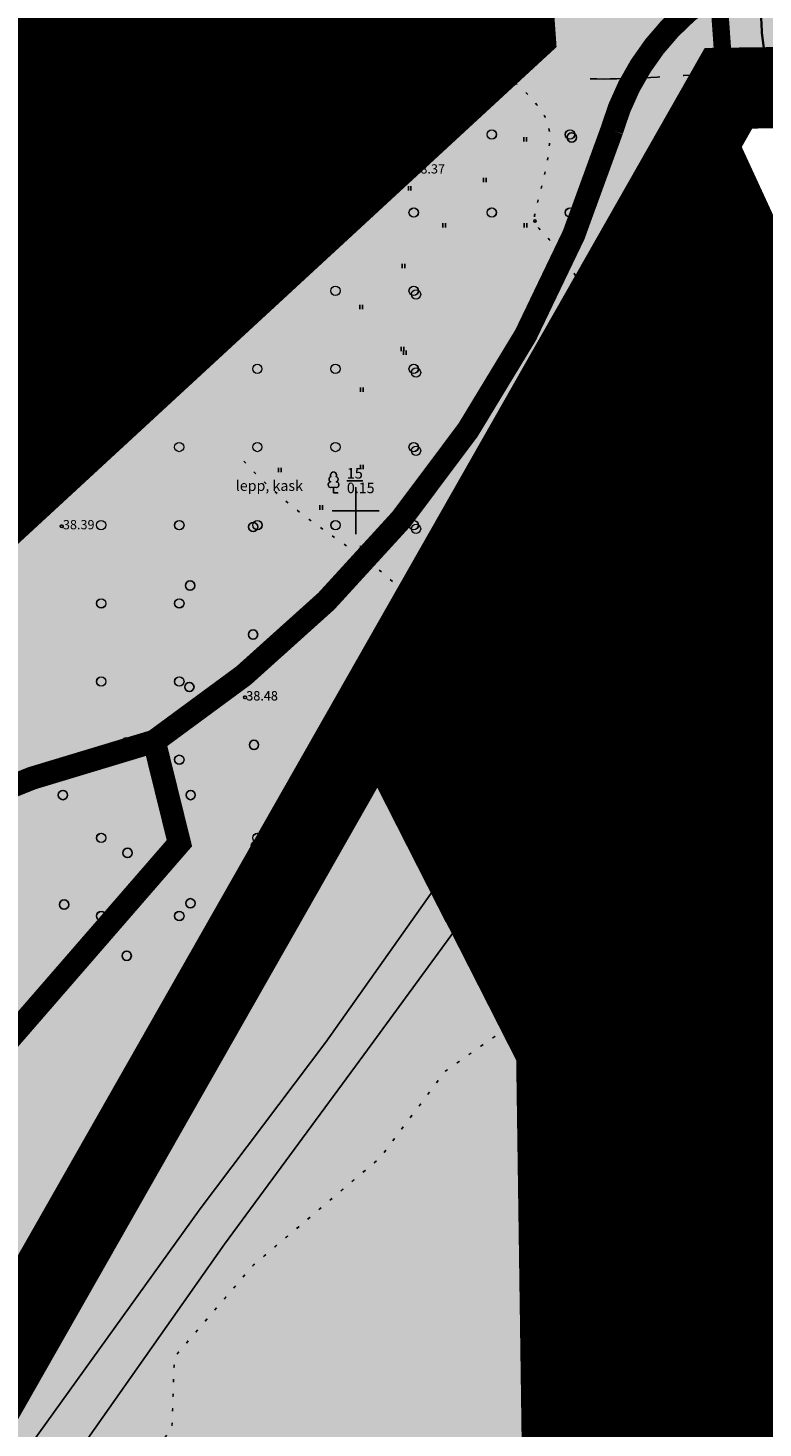
# Model space of a CAD drawing. Extents: x 544713 to 546720, y 6581012 to 6583071.
# Drawn here: x 545322 to 545385, y 6581821 to 6581942 of the extents above; entities that cross this region are included whole.
import ezdxf

# ---------------------------------------------------------------- set-up
doc = ezdxf.new("R2010")
doc.units = 0
doc.header["$MEASUREMENT"] = 0
doc.header["$PDMODE"] = 32
doc.header["$PDSIZE"] = 0.15
for name, pattern in [('AUDIT_D_040401182228-0', [0]), ('CENTER', [2, 1.25, -0.25, 0.25, -0.25]), ('DASHDOT', [1, 0.5, -0.25, 0, -0.25]), ('DASHED', [0.75, 0.5, -0.25]), ('DIVIDE', [1.25, 0.5, -0.25, 0, -0.25, 0, -0.25]), ('ISOPOOL', [8, 6, -2]), ('KOLVIK', [1.25, 0.25, -1]), ('KRAAVIPERV', [0.02, 0.01, 0.01])]:
    doc.linetypes.add(name, pattern=pattern)
doc.layers.get('Defpoints').update_dxf_attribs({"lineweight": 0})
for name, color, linetype in [('12', 3, 'Continuous'), ('dim', 250, 'AUDIT_D_040401182228-0'), ('HALJASTUS', 3, 'Continuous'), ('HORISONTAAL', 34, 'Continuous'), ('KKAEV', 7, 'Continuous'), ('KORGUS', 34, 'Continuous'), ('majad', 41, 'Continuous'), ('OPT-teed', 7, 'Continuous'), ('P_ehitusala joon', 7, 'CENTER'), ('P_mõõdud', 7, 'DASHDOT'), ('VEEKOGU', 5, 'Continuous'), ('vork', 7, 'Continuous')]:
    doc.layers.add(name, color=color, linetype=linetype)
doc.layers.add('2D Drafting - General_Pen_No__169', color=7, linetype='Continuous', lineweight=13, true_color=0x68b353)
doc.layers.add('2D Drafting - General_Pen_No__177', color=7, linetype='Continuous', lineweight=15, true_color=0xf1d507)
for name, color, linetype, lineweight in [('410 Hoonestus - rajatav', 7, 'Continuous', 0), ('Annotation - Text_Pen_No__1', 7, 'Continuous', 13), ('dp.plan', 5, 'Continuous', 0), ('HALJASTUS_Pen_No__101', 252, 'Continuous', 13), ('HALJASTUS_Pen_No__3', 8, 'Continuous', 13), ('KORGUS_Pen_No__7', 8, 'Continuous', 13), ('OPT-DP-ala', 129, 'CENTER', 9), ('OPT-kinnistu piir', 38, 'Continuous', 0), ('OPT-mood-krunt', 1, 'Continuous', 0), ('VORK_Pen_No__7', 7, 'Continuous', 13)]:
    doc.layers.add(name, color=color, linetype=linetype, lineweight=lineweight)
doc.styles.add('GENERATED_STYLE_3', font='romanc.shx')
doc.styles.add('GENERATED_STYLE_5', font='romans.shx')
doc.styles.add('GENERATED_STYLE_9', font='arialbd.ttf')
doc.styles.add('SWISL', font='swissl.ttf', dxfattribs={"width": 0.99})
doc.dimstyles.new('1-500', dxfattribs={"dimscale": 0, "dimtxt": 1.7, "dimasz": 1, "dimexe": 0.5, "dimexo": 0, "dimgap": 0.2, "dimtad": 1, "dimdec": 1, "dimrnd": 0.1, "dimzin": 0, "dimdsep": 46, "dimtxsty": 'SWISL', "dimblk": 'ARCHTICK', "dimcen": 0.09, "dimclrd": 256, "dimclre": 256, "dimclrt": 256, "dimadec": 0, "dimazin": 0, "dimtfac": 1, "dimtdec": 1, "dimtix": 1, "dimtmove": 0, "dimatfit": 3, "dimldrblk": 'OBLIQUE', "dimfxl": 1, "dimtolj": 1, "dimtzin": 0, "dimarcsym": 0})
pattern_1 = [(45, (0, 0), (-0.0265165042945, 0.0265165042945), [])]

# ---------------------------------------------------------------- blocks, each defined once
blk = doc.blocks.new('_ARCHTICK')
at = {"layer": 'dim', "color": 0}
blk.add_lwpolyline([(-0.5, -0.5), (0.5, 0.5)], dxfattribs=at)
blk = doc.blocks.new('*D20')
at = {"layer": 'Defpoints', "color": 0, "linetype": 'Continuous', "ltscale": 0.001, "transparency": 16777216}
for p in [(545335.29, 6581916.85), (545337.98, 6581913.94), (545337.98, 6581913.94)]:
    blk.add_point(p, dxfattribs=at)
at = {"layer": 'P_mõõdud', "linetype": 'Continuous', "lineweight": -2, "ltscale": 0.001, "transparency": 16777216}
for p, q in [((545335.29, 6581916.85), (545334.92, 6581916.51)), ((545335.29, 6581916.85), (545337.98, 6581913.94)), ((545337.98, 6581913.94), (545337.61, 6581913.6))]:
    blk.add_line(p, q, dxfattribs=at)
for p, rotation in [((545335.29, 6581916.85), 132.7324745780171), ((545337.98, 6581913.94), 312.732474578017)]:
    blk.add_blockref('_ARCHTICK', p, dxfattribs=dict(at, rotation=rotation))
at = {"layer": 'P_mõõdud', "linetype": 'Continuous', "lineweight": 0, "ltscale": 0.001, "transparency": 16777216, "insert": (545337.42, 6581916.12), "char_height": 1.7, "attachment_point": 5, "rotation": 312.7325, "style": 'SWISL'}
blk.add_mtext('\\A1;4.0', dxfattribs=at)
blk = doc.blocks.new('_OBLIQUE')
at = {"color": 0, "linetype": 'ByBlock'}
blk.add_line((-0.5, -0.5), (0.5, 0.5), dxfattribs=at)
blk = doc.blocks.new('HEIN')
at = {"layer": '12', "linetype": 'Continuous'}
for p, q in [((-0.23, 0.38), (-0.23, -0.38)), ((0.22, 0.38), (0.22, -0.38))]:
    blk.add_line(p, q, dxfattribs=at)
blk = doc.blocks.new('METS')
blk.add_circle((0, 0), 0.8)
blk = doc.blocks.new('VKORIS')
at = {"color": 0, "linetype": 'Continuous'}
for p, q in [((0, -4), (0, 4)), ((-4, 0), (4, 0))]:
    blk.add_line(p, q, dxfattribs=at)

msp = doc.modelspace()

# ---------------------------------------------------------------- hatches: boundary and pattern name
at = {"layer": '2D Drafting - General_Pen_No__169', "linetype": 'Continuous', "lineweight": 0}
msp.add_hatch(color=256, dxfattribs=at).paths.add_polyline_path([(545310.13, 6581888.21), (545243.71, 6581826.77), (545190.19, 6581885.06), (545107.89, 6581809.51), (545051.05, 6581757.32), (545014.71, 6581723.96), (545078.57, 6581641.69), (545234.53, 6581706.02), (545308.58, 6581807.98), (545381.84, 6581936.78), (545397.83, 6581936.97), (545393.8, 6581993.98), (545362.92, 6581991.8), (545366.56, 6581940.24)])
at = {"layer": '2D Drafting - General_Pen_No__169'}
msp.add_hatch(color=256, dxfattribs=at).paths.add_polyline_path([(545423.14, 6581668.98), (545421.71, 6581671.24), (545368.96, 6581755.25), (545365.55, 6581760.68), (545364.27, 6581851.9), (545358.21, 6581865.03), (545358.05, 6581864.91), (545350.17, 6581880.41), (545308.79, 6581807.66), (545239.62, 6581712.42)])
at = {"layer": 'majad', "lineweight": 15, "ltscale": 100, "true_color": 0xffcf3d}
h = msp.add_hatch(dxfattribs=at)
h.set_pattern_fill('ANSI31', color=40, scale=0.3, style=0)
h.set_pattern_definition(pattern_1)
h.paths.add_polyline_path([(545256.58, 6581937.86), (545305.82, 6581884.22), (545366.56, 6581940.25), (545362.92, 6581991.78), (545311.25, 6581988.05)])
h = msp.add_hatch(dxfattribs=at)
h.set_pattern_fill('ANSI31', color=40, scale=0.3, style=0)
h.set_pattern_definition(pattern_1)
h.paths.add_polyline_path([(545414.11, 6581863.52), (545381.62, 6581934.02), (545381.18, 6581934.96), (545350.17, 6581880.41), (545364.26, 6581852.72), (545365.55, 6581760.67), (545423.14, 6581668.97), (545486.95, 6581653.87), (545494.6, 6581660.7), (545462.37, 6581696.76), (545415.4, 6581771.54)])
h = msp.add_hatch(dxfattribs=at)
h.set_pattern_fill('ANSI31', color=40, scale=0.3, style=0)
h.set_pattern_definition(pattern_1)
h.paths.add_polyline_path([(545368.35, 6581900), (545372.96, 6581890.01), (545388.23, 6581897.06), (545383.62, 6581907.05)])
h = msp.add_hatch(dxfattribs=at)
h.set_pattern_fill('ANSI31', color=40, scale=0.3, style=0)
h.set_pattern_definition(pattern_1)
h.paths.add_polyline_path([(545381.16, 6581871.43), (545385.77, 6581861.44), (545401.04, 6581868.48), (545396.43, 6581878.47)])

# ---------------------------------------------------------------- linework, layer by layer
at = {"layer": '2D Drafting - General_Pen_No__177', "linetype": 'Continuous', "lineweight": 0, "ltscale": 0.001, "const_width": 2}
msp.add_lwpolyline([(545382.41, 6581997.91), (545386.35, 6581954.66, -0.065444), (545385.57, 6581947.02, 0.243579), (545372.09, 6581932.75, -0.172801), (545332.65, 6581880.11, 0.226678), (545250.99, 6581812.1, 0.381716), (545166.39, 6581824.79, -0.225709), (545079.32, 6581757.3, 1.225215), (545127.35, 6581679.47, -0.193891), (545191.03, 6581730.16, 0.408184), (545250.99, 6581812.1, 0.367502), (545304.05, 6581835.89), (545334.82, 6581871.33), (545332.65, 6581880.11)], format="xyb", dxfattribs=at)
at = {"layer": '410 Hoonestus - rajatav', "ltscale": 5, "const_width": 0.5, "flags": 128}
for points in [[(545388.19, 6581897.03), (545372.91, 6581889.99), (545368.3, 6581899.98), (545383.58, 6581907.02), (545388.19, 6581897.03)], [(545400.99, 6581868.46), (545385.72, 6581861.42), (545381.11, 6581871.41), (545396.38, 6581878.45), (545400.99, 6581868.46)]]:
    msp.add_lwpolyline(points, dxfattribs=at)
at = {"layer": '410 Hoonestus - rajatav', "linetype": 'DIVIDE', "ltscale": 5, "const_width": 0.5, "flags": 128}
for points in [[(545404.19, 6581857.29), (545404.11, 6581863.39), (545393.25, 6581887.29), (545363.11, 6581863.79), (545366.69, 6581856.76)], [(545404.62, 6581827.29), (545404.31, 6581849.29), (545368.31, 6581848.78), (545368.62, 6581826.78)]]:
    msp.add_lwpolyline(points, close=True, dxfattribs=at)
at = {"layer": 'dp.plan', "linetype": 'DASHED', "lineweight": 0, "ltscale": 30, "const_width": 5}
msp.add_lwpolyline([(545716.32, 6582055.76), (545527.61, 6581938.54), (545381.86, 6581936.78), (545308.58, 6581807.98)], dxfattribs=at)
at = {"layer": 'HALJASTUS', "linetype": 'KOLVIK', "start_tangent": (0.669536, -0.74278), "end_tangent": (-0.722572, 0.691296)}
msp.add_spline([(545340.38, 6581904.25), (545346.01, 6581899.23), (545355.59, 6581891.42), (545356.24, 6581890.81), (545356.62, 6581890.7), (545359.03, 6581891.7), (545361.13, 6581894.69), (545360.78, 6581900.55), (545360.48, 6581901.94), (545360.37, 6581902.78), (545360.86, 6581904.23), (545367.12, 6581913.09), (545369.14, 6581916.09), (545369.58, 6581917.17), (545369.08, 6581919.99), (545366.26, 6581923.82), (545365.47, 6581924.96), (545365.6, 6581926.24), (545366.66, 6581930.98), (545366.61, 6581933.19), (545365.64, 6581934.97), (545360.47, 6581939.59)], degree=3, dxfattribs=at)
at = {"layer": 'HALJASTUS_Pen_No__101', "linetype": 'KOLVIK', "flags": 128}
msp.add_lwpolyline([(545226.88, 6581852.54), (545239.25, 6581864.5), (545249.75, 6581875.79), (545264.03, 6581886.55), (545273.39, 6581892.15), (545285.87, 6581901.69), (545306.76, 6581916.13), (545322, 6581928.9), (545341.18, 6581942.91), (545352.69, 6581949.67), (545355.81, 6581955.05), (545365.18, 6581960), (545377.45, 6581959.1), (545385.49, 6581958.94)], dxfattribs=at)
at = {"layer": 'HALJASTUS_Pen_No__3', "linetype": 'Continuous'}
for p, q in [((545321.79, 6581933.17), (545321.79, 6581932.41)), ((545348.34, 6581901.99), (545347.86, 6581901.99)), ((545348.36, 6581901.98), (545347.88, 6581901.98)), ((545348.1, 6581901.51), (545348.1, 6581901.99)), ((545348.12, 6581901.5), (545348.12, 6581901.98)), ((545348.48, 6581901.51), (545348.1, 6581901.51)), ((545348.5, 6581901.5), (545348.12, 6581901.5))]:
    msp.add_line(p, q, dxfattribs=at)
at = {"layer": 'HALJASTUS_Pen_No__3', "linetype": 'KOLVIK', "flags": 128}
for points in [[(545265.64, 6581707.01), (545262.32, 6581724.52), (545267.35, 6581734.51), (545280.86, 6581751.85), (545295.55, 6581765.48), (545296.82, 6581774.5), (545318.26, 6581802.72), (545326.9, 6581812.17), (545334.18, 6581820.85), (545334.39, 6581827.04), (545341.2, 6581834.99), (545352.16, 6581844.28), (545357.79, 6581851.75), (545364.86, 6581856.71), (545362.18, 6581863.11), (545361.05, 6581866.66)], [(545265.66, 6581707), (545262.34, 6581724.51), (545267.37, 6581734.5), (545280.88, 6581751.84), (545295.57, 6581765.47), (545296.84, 6581774.49), (545318.28, 6581802.71), (545326.92, 6581812.16), (545334.2, 6581820.84), (545334.41, 6581827.03), (545341.22, 6581834.98), (545352.18, 6581844.27), (545357.81, 6581851.74), (545364.88, 6581856.7), (545362.2, 6581863.1), (545361.06, 6581866.65)]]:
    msp.add_lwpolyline(points, dxfattribs=at)
at = {"layer": 'HALJASTUS_Pen_No__3', "linetype": 'Continuous'}
for centre in [(545328.07, 6581932.41), (545334.8, 6581932.41), (545341.54, 6581932.41), (545348.27, 6581932.41), (545355.01, 6581932.41), (545361.74, 6581932.41), (545361.76, 6581932.4), (545368.48, 6581932.41), (545368.5, 6581932.4), (545328.07, 6581925.68), (545334.8, 6581925.68), (545341.54, 6581925.68), (545348.27, 6581925.68), (545355.01, 6581925.68), (545355.03, 6581925.67), (545361.74, 6581925.68), (545361.76, 6581925.67), (545368.48, 6581925.68), (545368.5, 6581925.67), (545328.07, 6581918.94), (545334.8, 6581918.94), (545341.54, 6581918.94), (545348.27, 6581918.94), (545355.01, 6581918.94), (545355.03, 6581918.93), (545355.22, 6581918.62), (545328.07, 6581912.21), (545334.8, 6581912.21), (545341.54, 6581912.21), (545348.27, 6581912.21), (545355.01, 6581912.21), (545355.03, 6581912.2), (545355.22, 6581911.89), (545328.07, 6581905.47), (545334.8, 6581905.47), (545341.54, 6581905.47), (545348.27, 6581905.47), (545355.01, 6581905.47), (545355.03, 6581905.46), (545355.22, 6581905.15), (545328.07, 6581898.74), (545334.8, 6581898.74), (545334.82, 6581898.73), (545341.54, 6581898.74), (545341.56, 6581898.73), (545348.27, 6581898.74), (545348.29, 6581898.73), (545355.01, 6581898.74), (545355.03, 6581898.73), (545355.22, 6581898.42), (545328.07, 6581892), (545328.09, 6581891.99), (545334.8, 6581892), (545334.82, 6581891.99), (545328.07, 6581885.27), (545328.09, 6581885.26), (545334.8, 6581885.27), (545334.82, 6581885.26), (545328.07, 6581878.53), (545328.09, 6581878.52), (545334.8, 6581878.53), (545334.82, 6581878.52), (545328.07, 6581871.8), (545328.09, 6581871.78), (545341.54, 6581871.8), (545341.56, 6581871.78), (545328.07, 6581865.06), (545328.09, 6581865.05), (545334.8, 6581865.06), (545334.82, 6581865.05), (545334.8, 6581858.33), (545334.82, 6581858.31)]:
    msp.add_circle(centre, 0.4, dxfattribs=at)
for centre, radius, start, end in [((545348.1, 6581903.03), 0.277, 332.5799, 207.4201), ((545348.12, 6581903.02), 0.277, 332.5799, 207.4201), ((545347.86, 6581902.23), 0.238, 90.0016, 269.3953), ((545347.88, 6581902.22), 0.238, 90.0016, 269.3953), ((545347.93, 6581902.69), 0.233, 109.0218, 253.1416), ((545347.95, 6581902.68), 0.233, 109.0218, 253.1416), ((545348.27, 6581902.69), 0.233, 286.8509, 70.9859), ((545348.34, 6581902.23), 0.238, 270.6047, 89.9984), ((545348.29, 6581902.68), 0.233, 286.8509, 70.9859), ((545348.35, 6581902.22), 0.238, 270.6047, 89.9984)]:
    msp.add_arc(centre, radius, start, end, dxfattribs=at)
at = {"layer": 'HORISONTAAL', "linetype": 'ISOPOOL'}
msp.add_open_spline([(545381.93, 6581937.63), (545383.45, 6581937.64), (545386.56, 6581937.51), (545389.9, 6581936.7), (545392.52, 6581936.07), (545395.16, 6581938.73), (545397.94, 6581942.49), (545397.2, 6581948.57), (545392.19, 6581950.81), (545390.31, 6581947.92), (545388.39, 6581946.45), (545384.19, 6581945.49), (545379.69, 6581945.06), (545375.96, 6581944.67), (545375.25, 6581944.65)], degree=3, knots=[11.617292, 11.617292, 11.617292, 11.617292, 16.190792, 21.057575, 22.182391, 23.768467, 31.30141, 36.012885, 40.111882, 43.912386, 44.848722, 47.364218, 56.489683, 58.596908, 58.596908, 58.596908, 58.596908], dxfattribs=at)
msp.add_open_spline([(545370.24, 6581937.2), (545373.29, 6581937.12), (545376.39, 6581937.41), (545379.45, 6581937.56)], degree=3, dxfattribs=at)
at = {"layer": 'KKAEV'}
msp.add_line((545398.82, 6581896.7), (545358.05, 6581864.91), dxfattribs=at)
at = {"layer": 'KORGUS', "color": 6}
msp.add_circle((545365.47, 6581924.96), 0.1, dxfattribs=at)
at = {"layer": 'KORGUS_Pen_No__7', "linetype": 'Continuous'}
for centre in [(545341.61, 6581930.41), (545322, 6581928.9), (545354.89, 6581929.31), (545354.91, 6581929.3), (545333.65, 6581918.82), (545324.67, 6581898.65), (545324.69, 6581898.63), (545340.47, 6581883.9), (545340.49, 6581883.89)]:
    msp.add_circle(centre, 0.125, dxfattribs=at)
at = {"layer": 'OPT-DP-ala', "ltscale": 10, "const_width": 7}
msp.add_lwpolyline([(545331.04, 6581537.83), (545331.04, 6581537.83), (545746.26, 6581797.2), (545676.93, 6581904.05), (545928.47, 6582074.89), (545903.2, 6582106.05), (545886.23, 6582126.96), (545880.17, 6582133.8), (545867.58, 6582149.25), (545867.58, 6582149.25), (545527.98, 6581938.19), (545382.15, 6581936.39), (545308.88, 6581807.61), (545234.83, 6581705.65), (545078.87, 6581641.32), (545143.33, 6581559.72), (545146.26, 6581552.61), (544903.42, 6581360.74), (544865.84, 6581332.06), (544868.67, 6581330.08), (544934.38, 6581284.33), (545331.04, 6581537.83)], dxfattribs=at)
at = {"layer": 'OPT-kinnistu piir', "color": 17, "const_width": 1.5}
for points in [[(545078.57, 6581641.69), (545143.03, 6581560.09), (545145.96, 6581552.98), (545148.37, 6581554.45), (545278.29, 6581633.84), (545676.64, 6581904.42), (545654.18, 6581937.48), (545902.9, 6582106.42), (545885.93, 6582127.33), (545879.87, 6582134.17), (545867.28, 6582149.62), (545527.68, 6581938.56), (545381.85, 6581936.76), (545308.58, 6581807.98), (545234.53, 6581706.02)], [(545377.88, 6581992.84), (545393.8, 6581993.96), (545397.83, 6581936.97), (545381.84, 6581936.78)]]:
    msp.add_lwpolyline(points, close=True, dxfattribs=at)
msp.add_lwpolyline([(545256.34, 6581932.21), (545303.07, 6581881.68), (545366.56, 6581940.25), (545362.92, 6581991.78), (545317.67, 6581988.51), (545256.34, 6581932.21)], dxfattribs=at)
at = {"layer": 'OPT-mood-krunt', "ltscale": 2.5, "const_width": 0.8}
for points in [[(545014.71, 6581723.96), (545078.57, 6581641.69), (545234.53, 6581706.02), (545308.58, 6581807.98), (545381.84, 6581936.78), (545377.88, 6581992.84), (545362.92, 6581991.78), (545366.56, 6581940.24), (545361.35, 6581935.45), (545349.64, 6581924.71), (545310.13, 6581888.21), (545243.71, 6581826.77), (545190.19, 6581885.06), (545107.89, 6581809.51), (545051.05, 6581757.32)], [(545398.68, 6581896.92), (545381.04, 6581935.19), (545350.03, 6581880.63), (545357.91, 6581865.13)], [(545414.67, 6581823.43), (545414.25, 6581853.43), (545364.25, 6581852.72), (545364.68, 6581822.73)], [(545415.07, 6581793.43), (545414.67, 6581823.43), (545364.68, 6581822.73), (545365.1, 6581792.73)]]:
    msp.add_lwpolyline(points, close=True, dxfattribs=at)
for points in [[(545381.18, 6581934.97), (545382.05, 6581936.46), (545398.04, 6581936.65), (545421.63, 6581885.47), (545430.02, 6581869.58), (545431.34, 6581776.26), (545475.42, 6581706.07), (545710.2, 6581852.69), (545718.92, 6581839.24), (545486.21, 6581693.99), (545520.07, 6581656.07), (545506.4, 6581647.51), (545462.36, 6581696.77), (545415.4, 6581771.55), (545414.25, 6581853.53), (545414.11, 6581863.53), (545381.18, 6581934.97)], [(545414.25, 6581853.43), (545414.11, 6581863.53), (545398.82, 6581896.7), (545358.05, 6581864.91), (545364.25, 6581852.72), (545414.25, 6581853.43)]]:
    msp.add_lwpolyline(points, dxfattribs=at)
at = {"layer": 'OPT-teed', "color": 7, "lineweight": 0, "ltscale": 0.001, "const_width": 0.2}
msp.add_lwpolyline([(545415.28, 6581869.83), (545388.46, 6581927.99, -0.103621), (545384.87, 6581944.46, -0.103621)], format="xyb", dxfattribs=at)
at = {"layer": 'P_ehitusala joon', "ltscale": 5, "const_width": 0.3}
msp.add_lwpolyline([(545262, 6581931.98), (545303.37, 6581887.25), (545362.43, 6581941.88), (545359.42, 6581984.51), (545315.8, 6581981.37)], close=True, dxfattribs=at)
at = {"layer": 'VEEKOGU', "linetype": 'KRAAVIPERV', "flags": 128}
msp.add_lwpolyline([(545177.4, 6581416.34), (545196.64, 6581432.23), (545215.06, 6581446.28), (545233.64, 6581460.04), (545252.2, 6581474.56), (545267.34, 6581486.13), (545287.29, 6581500.37), (545305.82, 6581514.52), (545326.34, 6581530.06, 0.157929), (545329.48, 6581533.83, 0.071834), (545330.59, 6581538.37, 0.07979), (545328.85, 6581546.5), (545313.93, 6581584.4), (545306.36, 6581603.33), (545298.79, 6581622.66), (545288.87, 6581647.61), (545281.32, 6581666.41), (545273.64, 6581687.83), (545265.86, 6581706.42), (545259.26, 6581723.25, -0.208762), (545261.45, 6581732.43), (545273.67, 6581748.05), (545287.57, 6581766.38), (545302.66, 6581787.09), (545323.8, 6581815.58), (545338.71, 6581836.77), (545350.71, 6581853.08), (545364.4, 6581871.78), (545378.77, 6581890.96), (545391.37, 6581907.87, 0.237037), (545389.55, 6581909.45), (545376.16, 6581893.14), (545361.11, 6581873.51), (545347.43, 6581854.19), (545336.6, 6581839.81), (545320.61, 6581817.56), (545299.55, 6581788.27), (545283.9, 6581767.5), (545256.82, 6581731.47, 0.216622), (545256.18, 6581721.71), (545263.42, 6581704.28), (545269.93, 6581686.45), (545278.67, 6581665.65), (545286.38, 6581646.19), (545295.46, 6581623.53), (545304.1, 6581601.47), (545311.44, 6581582.21), (545325.86, 6581547.8), (545327.43, 6581540.48, -0.187476), (545324.83, 6581531.96), (545303.7, 6581516.85), (545285.21, 6581503.09), (545265.01, 6581487.9), (545249.74, 6581476.45), (545232.05, 6581463.01), (545213.59, 6581448.63), (545194.42, 6581434.66), (545145.82, 6581396.24)], format="xyb", dxfattribs=at)
at = {"layer": 'VORK_Pen_No__7', "linetype": 'Continuous'}
for p, q in [((545350, 6581902), (545350, 6581898)), ((545350.02, 6581901.99), (545350.02, 6581897.99)), ((545348, 6581900), (545352, 6581900)), ((545348.02, 6581899.99), (545352.02, 6581899.99))]:
    msp.add_line(p, q, dxfattribs=at)

# ---------------------------------------------------------------- block references
at = {"layer": 'HALJASTUS', "xscale": 0.5, "yscale": 0.5, "zscale": 0.5}
for name, p in [('HEIN', (545361.14, 6581935.48)), ('HEIN', (545357.64, 6581931.98)), ('HEIN', (545364.64, 6581931.98)), ('METS', (545368.64, 6581932.15)), ('HEIN', (545361.14, 6581928.48)), ('HEIN', (545354.67, 6581927.77)), ('HEIN', (545357.64, 6581924.58)), ('HEIN', (545364.65, 6581924.58)), ('HEIN', (545354.14, 6581921.08)), ('HEIN', (545350.5, 6581917.53)), ('HEIN', (545354.05, 6581913.91)), ('HEIN', (545354.25, 6581913.6)), ('HEIN', (545350.55, 6581910.41)), ('HEIN', (545343.47, 6581903.49)), ('HEIN', (545350.55, 6581903.76)), ('HEIN', (545347.05, 6581900.26)), ('HEIN', (545354.05, 6581900.26)), ('HEIN', (545354.24, 6581899.95)), ('METS', (545341.18, 6581898.58)), ('HEIN', (545350.55, 6581896.76)), ('HEIN', (545358.19, 6581896.86)), ('METS', (545335.74, 6581893.53)), ('METS', (545341.17, 6581889.31)), ('METS', (545335.68, 6581884.79)), ('METS', (545330.27, 6581880)), ('METS', (545341.25, 6581879.8)), ('METS', (545324.78, 6581875.48)), ('METS', (545335.79, 6581875.48)), ('METS', (545330.35, 6581870.49)), ('METS', (545341.4, 6581871.08)), ('METS', (545324.88, 6581866.04)), ('METS', (545335.77, 6581866.15)), ('METS', (545330.28, 6581861.63)), ('METS', (545335.53, 6581856.88))]:
    msp.add_blockref(name, p, dxfattribs=at)
at = {"layer": 'vork', "xscale": 0.5, "yscale": 0.5, "zscale": 0.5}
msp.add_blockref('VKORIS', (545350.03, 6581899.97), dxfattribs=at)

# ---------------------------------------------------------------- texts
at = {"layer": 'Annotation - Text_Pen_No__1', "linetype": 'Continuous', "char_height": 2, "attachment_point": 2, "style": 'GENERATED_STYLE_9'}
for insert in [(545367.91, 6581884.3), (545374.42, 6581864.31), (545377.1, 6581844.41)]:
    msp.add_mtext('\\A1;1500 m{\\H0.66x;\\S2^  ;}', dxfattribs=dict(at, insert=insert))
at = {"layer": 'HALJASTUS_Pen_No__3', "linetype": 'Continuous', "char_height": 0.9, "style": 'GENERATED_STYLE_5'}
for s, insert, attachment_point in [('\\A1;{\\Fromans.shx;\\L\\L 15 }', (545348.98, 6581902.76), 7), ('\\A1;{\\Fromans.shx;\\L\\L 15 }', (545349, 6581902.75), 7), ('\\A1;{\\Fromans.shx;lepp, kask}', (545339.68, 6581902.14), 4), ('\\A1;{\\Fromans.shx;0.15}', (545349.25, 6581902.4), 1), ('\\A1;{\\Fromans.shx;0.15}', (545349.26, 6581902.39), 1)]:
    msp.add_mtext(s, dxfattribs=dict(at, insert=insert, attachment_point=attachment_point))
at = {"layer": 'KORGUS_Pen_No__7', "linetype": 'Continuous', "char_height": 0.8, "attachment_point": 7, "style": 'GENERATED_STYLE_3'}
for s, insert in [('\\A1;{\\Fromanc.shx;38.34}', (545341.71, 6581930.14)), ('\\A1;{\\Fromanc.shx;38.37}', (545354.99, 6581929.04)), ('\\A1;{\\Fromanc.shx;38.41}', (545331.02, 6581919.09)), ('\\A1;{\\Fromanc.shx;38.39}', (545324.78, 6581898.38)), ('\\A1;{\\Fromanc.shx;38.48}', (545340.58, 6581883.64)), ('\\A1;{\\Fromanc.shx;38.48}', (545340.59, 6581883.62))]:
    msp.add_mtext(s, dxfattribs=dict(at, insert=insert))

# ---------------------------------------------------------------- dimensions: what is measured, and where the dimension line sits
at = {"layer": 'P_mõõdud', "linetype": 'Continuous', "lineweight": 0, "ltscale": 0.001}
dim = msp.add_aligned_dim(p1=(545335.29, 6581916.85), p2=(545337.98, 6581913.94), distance=0, dimstyle='1-500', override={"dimscale": 1}, dxfattribs=at)
dim.commit()
dim.dimension.update_dxf_attribs({"geometry": '*D20', "text_midpoint": (545337.42, 6581916.12)})

doc.saveas('drawing.dxf')
